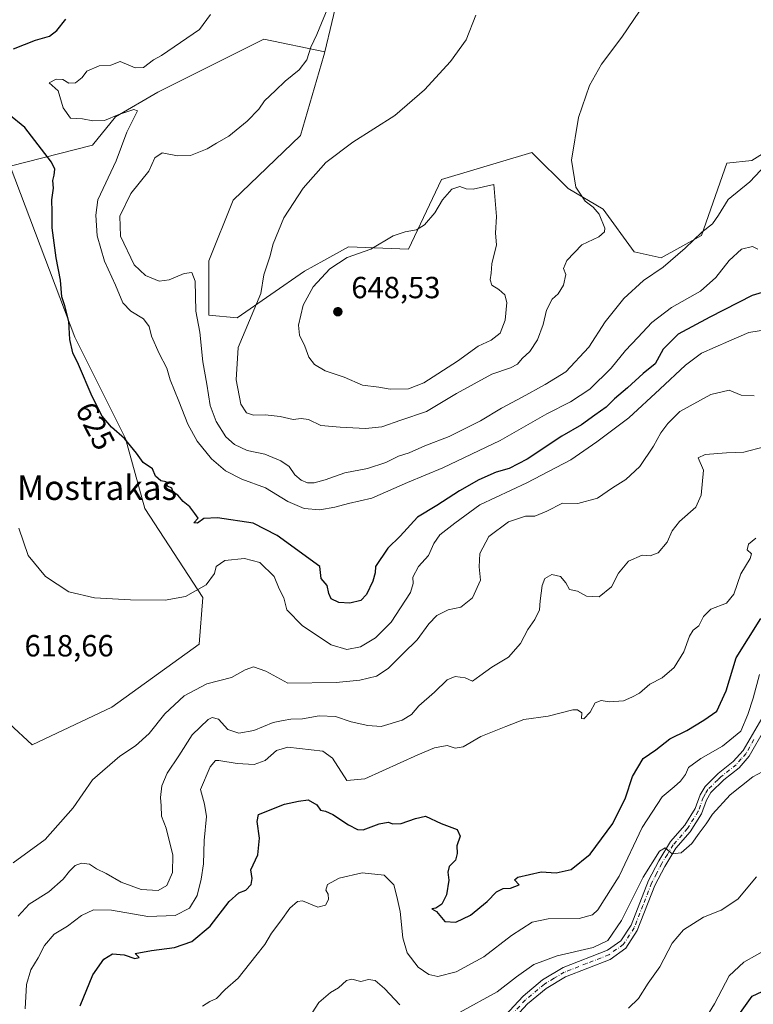
# Model space of a CAD drawing. Units: metres. Extents: x 621658 to 625127, y 4697107 to 4699481.
# Drawn here: x 623281 to 623521, y 4698036 to 4698359 of the extents above; entities that cross this region are included whole.
import ezdxf
from ezdxf.enums import TextEntityAlignment as Align

# ---------------------------------------------------------------- set-up
doc = ezdxf.new("R2010")
doc.units = ezdxf.units.M
doc.header["$MEASUREMENT"] = 0
doc.linetypes.add('DGN Style 4', pattern=[2.6384748266838614, 1.318413404963828, -0.6592067024819142, 0.001648016756204785, -0.6592067024819142])
for name, color, linetype, lineweight in [('Camino Cxs', 7, 'Continuous', 0), ('Camino eje', 30, 'DGN Style 4', 13), ('Cultivos herbáceos CxS', 92, 'Continuous', 0), ('Curva de nivel maestra', 30, 'Continuous', 30), ('Curva de nivel normal', 30, 'Continuous', 0), ('Matorral CxS', 135, 'Continuous', 0), ('Punto de cota en terreno', 7, 'Continuous', 0), ('Rótulo de curva de nivel directora', 7, 'Continuous', 0), ('Rótulo de punto de cota en terreno', 7, 'Continuous', 0), ('Texto cartográfico', 7, 'Continuous', 0)]:
    doc.layers.add(name, color=color, linetype=linetype, lineweight=lineweight)
doc.styles.add('Style-Arial', font='txt')

# ---------------------------------------------------------------- blocks, each defined once
blk = doc.blocks.new('*U5')
at = {"layer": 'Matorral CxS', "color": 135, "linetype": 'Continuous', "lineweight": 0}
blk.add_polyline3d([(623269.8441000005, 4698135.227700001, 619.1064999999944), (623285.0658999998, 4698121.2751, 618.3414000000049), (623311.0418999996, 4698133.670299999, 617.6472000000067), (623339.6076999997, 4698154.2555, 618.3678000000073), (623340.8771000003, 4698169.476500001, 620.1462999999932), (623321.8507000003, 4698198.6501, 623.4600999999967), (623315.5088999998, 4698221.481899999, 625.1218999999984), (623298.9687000001, 4698254.640699999, 625.1021000000037), (623277.8035000004, 4698310.6041, 622.328999999998), (623304.7285000002, 4698317.468499999, 628.6508999999933), (623312.2969000004, 4698326.7829, 630.3920000000071), (623326.1388999998, 4698334.8575, 630.6226000000024), (623360.7437000005, 4698352.1601, 632.3965999999928), (623380.6897, 4698348.005100001, 635.5197000000044), (623380.4121000003, 4698346.846100001, 635.5574999999953), (623372.8006999996, 4698320.632300001, 638.0881999999983), (623350.8147, 4698299.490900001, 637.8108999999968), (623342.7805000005, 4698279.618899999, 636.7143999999971), (623342.7802999998, 4698261.860900001, 636.4008000000031), (623352.0821000002, 4698261.0153, 638.0633999999991), (623374.0683000004, 4698276.236300001, 642.5154999999941), (623380.4172999999, 4698279.784499999, 643.3767999999982), (623388.4442999996, 4698284.270500001, 643.9689000000071), (623408.1120999996, 4698283.5187, 645.4141999999993), (623418.8872999996, 4698306.2565, 642.9314000000013), (623448.4830999998, 4698315.1361, 641.2639000000054), (623460.3219, 4698303.297300001, 640.3199000000022), (623471.7374999998, 4698296.532299999, 639.5127000000066), (623481.8850999996, 4698282.579500001, 637.1107000000047), (623490.7753, 4698280.591700001, 635.9587999999932), (623503.9243000001, 4698287.9187, 635.056700000001), (623512.2515000004, 4698311.6337, 636.2682999999961), (623520.4304999998, 4698312.478900001, 635.6808000000019), (623531.0563000003, 4698319.105900001, 634.9345999999932)], dxfattribs=at)
blk = doc.blocks.new('5PATER')
at = {"layer": 'Punto de cota en terreno', "linetype": 'Continuous', "lineweight": 0}
h = blk.add_hatch(color=51, dxfattribs=at)
edge = h.paths.add_edge_path()
edge.add_ellipse((0, 0), major_axis=(-0.1095731443231308, -0.1110710700762829), ratio=0.9994222409660322, start_angle=0, end_angle=360)

msp = doc.modelspace()

# ---------------------------------------------------------------- linework, layer by layer
at = {"layer": 'Camino Cxs', "color": 7, "linetype": 'Continuous', "lineweight": 0}
for points in [[(623433.6401000004, 4698026.2301, 587.8763000000035), (623445.5900999998, 4698039.140100001, 588.5118999999977), (623451.9600999998, 4698044.440099999, 589.3220000000001), (623458.6501000002, 4698048.440099999, 589.4266000000061), (623473.1700999998, 4698054.110099999, 589.5455999999976), (623477.5601000005, 4698057.210100001, 588.997199999998), (623480.9101, 4698062.370100001, 589.2109999999957), (623486.5800999999, 4698076.9101, 589.9811000000045), (623489.9301000005, 4698083.4101, 590.5706999999966), (623493.7801000001, 4698089.700099999, 591.039499999999), (623498.4600999998, 4698095.0701, 591.7140000000073), (623501.8300999999, 4698100.460100001, 592.0209000000032), (623503.4501, 4698104.970100001, 592.434500000003), (623505.0800999999, 4698107.690099999, 592.5657000000066), (623509.3300999999, 4698111.9001, 592.6833000000044), (623514.3300999999, 4698115.8301, 593.1067000000039), (623517.5000999998, 4698119.4801, 593.3561000000045), (623523.6801000005, 4698129.960100001, 593.6457999999984)], [(623433.6401000004, 4698026.2301, 587.8763000000035), (623445.5900999998, 4698039.140100001, 588.5118999999977), (623451.9600999998, 4698044.440099999, 589.3220000000001), (623458.6501000002, 4698048.440099999, 589.4266000000061), (623473.1700999998, 4698054.110099999, 589.5455999999976), (623477.5601000005, 4698057.210100001, 588.997199999998), (623480.9101, 4698062.370100001, 589.2109999999957), (623486.5800999999, 4698076.9101, 589.9811000000045), (623489.9301000005, 4698083.4101, 590.5706999999966), (623493.7801000001, 4698089.700099999, 591.039499999999), (623498.4600999998, 4698095.0701, 591.7140000000073), (623501.8300999999, 4698100.460100001, 592.0209000000032), (623503.4501, 4698104.970100001, 592.434500000003), (623505.0800999999, 4698107.690099999, 592.5657000000066), (623509.3300999999, 4698111.9001, 592.6833000000044), (623514.3300999999, 4698115.8301, 593.1067000000039), (623517.5000999998, 4698119.4801, 593.3561000000045), (623523.6801000005, 4698129.960100001, 593.6457999999984)], [(623524.6501000002, 4698126.5701, 592.9474000000046), (623519.5100999996, 4698117.600099999, 592.855899999995), (623516.2200999996, 4698113.840100001, 592.4850000000006), (623511.2251000004, 4698109.9101, 592.3083000000044), (623507.0100999996, 4698105.7401, 591.8439000000071), (623505.5201000003, 4698103.270099999, 591.8016999999963), (623503.8901000004, 4698098.7301, 591.7523999999976), (623500.2500999998, 4698092.9101, 591.704899999997), (623495.5800999999, 4698087.550100001, 590.6821000000054), (623491.9001000002, 4698081.530099999, 589.7924999999959), (623488.6501000002, 4698075.2601, 589.2308000000048), (623482.9301000005, 4698060.5801, 588.2753999999986), (623479.1501000002, 4698054.7601, 588.303700000004), (623474.0601000005, 4698051.1501, 588.4278000000049), (623459.4401000004, 4698045.450099999, 588.3677000000025), (623453.1300999997, 4698041.670100001, 588.1787999999942), (623447.0601000005, 4698036.620100001, 587.6091000000015), (623435.1501000002, 4698023.7401, 587.0908999999956)], [(623524.6501000002, 4698126.5701, 592.9474000000046), (623519.5100999996, 4698117.600099999, 592.855899999995), (623516.2200999996, 4698113.840100001, 592.4850000000006), (623511.2251000004, 4698109.9101, 592.3083000000044), (623507.0100999996, 4698105.7401, 591.8439000000071), (623505.5201000003, 4698103.270099999, 591.8016999999963), (623503.8901000004, 4698098.7301, 591.7523999999976), (623500.2500999998, 4698092.9101, 591.704899999997), (623495.5800999999, 4698087.550100001, 590.6821000000054), (623491.9001000002, 4698081.530099999, 589.7924999999959), (623488.6501000002, 4698075.2601, 589.2308000000048), (623482.9301000005, 4698060.5801, 588.2753999999986), (623479.1501000002, 4698054.7601, 588.303700000004), (623474.0601000005, 4698051.1501, 588.4278000000049), (623459.4401000004, 4698045.450099999, 588.3677000000025), (623453.1300999997, 4698041.670100001, 588.1787999999942), (623447.0601000005, 4698036.620100001, 587.6091000000015), (623435.1501000002, 4698023.7401, 587.0908999999956)]]:
    msp.add_polyline3d(points, dxfattribs=at)
at = {"layer": 'Camino eje', "color": 30, "linetype": 'DGN Style 4', "lineweight": 13}
msp.add_polyline3d([(623521.0751, 4698123.0251, 593.3818000000028), (623518.5050999997, 4698118.540100001, 593.0492999999988), (623516.9200999998, 4698116.715100001, 592.7954000000027), (623515.2751000002, 4698114.835100001, 592.7639000000054), (623510.2774999999, 4698110.905099999, 592.4701999999961), (623509.2351000002, 4698109.880100001, 592.3582000000024), (623506.0450999998, 4698106.715100001, 592.171199999997), (623505.2301000003, 4698105.3551, 592.157600000006), (623504.4851000002, 4698104.120100001, 592.0945000000065), (623502.8601000002, 4698099.595100001, 591.7517999999982), (623499.3551000003, 4698093.9901, 591.6444999999949), (623494.6801000005, 4698088.6251, 590.8236000000034), (623492.7550999997, 4698085.4801, 590.222099999999), (623490.9151, 4698082.470100001, 590.1440000000002), (623489.2401000002, 4698079.220100001, 589.8049000000028), (623487.6151000002, 4698076.085100001, 589.437699999995), (623484.7801000001, 4698068.815099999, 589.2229999999981), (623481.9200999998, 4698061.475099999, 588.6677000000054), (623478.3551000003, 4698055.985099999, 588.6359999999986), (623476.1601, 4698054.4351, 588.8926000000065), (623473.6151000002, 4698052.630100001, 588.7406000000046), (623466.3551000003, 4698049.795100001, 588.7583000000013), (623459.0450999998, 4698046.9451, 588.8356000000058), (623455.7001, 4698044.9451, 588.9239999999991), (623452.5450999998, 4698043.0551, 588.7079999999987), (623446.3251, 4698037.880100001, 588.0169000000024), (623440.3501000004, 4698031.425100001, 587.8509000000049)], dxfattribs=at)
at = {"layer": 'Cultivos herbáceos CxS', "color": 92, "linetype": 'Continuous', "lineweight": 0}
for points in [[(623415.1951000001, 4698666.8533, 649.6974999999948), (623430.8419000005, 4698658.941500001, 651.2415999999939), (623443.8985000001, 4698628.205900001, 651.6889999999985), (623429.3041000003, 4698599.0075, 651.4404999999971), (623432.4637000002, 4698578.255700001, 651.2158999999956), (623441.3425000003, 4698556.6819, 650.5736000000034), (623457.8312999997, 4698552.8751, 648.9600999999967), (623455.2944999998, 4698500.8433, 649.110799999995), (623446.9685000004, 4698492.9713, 648.4820000000036), (623428.8196999999, 4698486.622099999, 648.7733000000007), (623414.4517000001, 4698477.357899999, 648.5215999999928), (623404.1933000004, 4698456.7711, 646.1358000000037), (623415.9373000005, 4698445.0121, 645.1144000000058), (623427.6149000004, 4698435.791300001, 643.233699999997), (623406.8479000004, 4698428.265100001, 639.4986000000063), (623381.3882999998, 4698430.1417, 637.9079000000056), (623375.9379000004, 4698435.256899999, 637.7072999999946), (623372.3794999998, 4698438.5965, 637.454700000002), (623363.9234999996, 4698434.7905, 635.6472999999969), (623368.1513, 4698418.7237, 635.0194000000047), (623389.7137000002, 4698394.6239, 635.6089999999967), (623387.5994999995, 4698376.8661, 634.3381999999983), (623380.6897, 4698348.005100001, 635.5197000000044)], [(623531.0563000003, 4698319.105900001, 634.9345999999932), (623520.4304999998, 4698312.478900001, 635.6808000000019), (623512.2515000004, 4698311.6337, 636.2682999999961), (623503.9243000001, 4698287.9187, 635.056700000001), (623490.7753, 4698280.591700001, 635.9587999999932), (623481.8850999996, 4698282.579500001, 637.1107000000047), (623471.7374999998, 4698296.532299999, 639.5127000000066), (623460.3219, 4698303.297300001, 640.3199000000022), (623448.4830999998, 4698315.1361, 641.2639000000054), (623418.8872999996, 4698306.2565, 642.9314000000013), (623408.1120999996, 4698283.5187, 645.4141999999993), (623388.4442999996, 4698284.270500001, 643.9689000000071), (623380.4172999999, 4698279.784499999, 643.3767999999982), (623374.0683000004, 4698276.236300001, 642.5154999999941), (623352.0821000002, 4698261.0153, 638.0633999999991), (623342.7802999998, 4698261.860900001, 636.4008000000031), (623342.7805000005, 4698279.618899999, 636.7143999999971), (623350.8147, 4698299.490900001, 637.8108999999968), (623372.8006999996, 4698320.632300001, 638.0881999999983), (623380.4121000003, 4698346.846100001, 635.5574999999953), (623380.6897, 4698348.005100001, 635.5197000000044), (623387.5994999995, 4698376.8661, 634.3381999999983)], [(623380.6897, 4698348.005100001, 635.5197000000044), (623380.4121000003, 4698346.846100001, 635.5574999999953), (623372.8006999996, 4698320.632300001, 638.0881999999983), (623350.8147, 4698299.490900001, 637.8108999999968), (623342.7805000005, 4698279.618899999, 636.7143999999971), (623342.7802999998, 4698261.860900001, 636.4008000000031), (623352.0821000002, 4698261.0153, 638.0633999999991), (623374.0683000004, 4698276.236300001, 642.5154999999941), (623380.4172999999, 4698279.784499999, 643.3767999999982), (623388.4442999996, 4698284.270500001, 643.9689000000071), (623408.1120999996, 4698283.5187, 645.4141999999993), (623418.8872999996, 4698306.2565, 642.9314000000013), (623448.4830999998, 4698315.1361, 641.2639000000054), (623460.3219, 4698303.297300001, 640.3199000000022), (623471.7374999998, 4698296.532299999, 639.5127000000066), (623481.8850999996, 4698282.579500001, 637.1107000000047), (623490.7753, 4698280.591700001, 635.9587999999932), (623503.9243000001, 4698287.9187, 635.056700000001), (623512.2515000004, 4698311.6337, 636.2682999999961), (623520.4304999998, 4698312.478900001, 635.6808000000019), (623531.0563000003, 4698319.105900001, 634.9345999999932)], [(623137.9291000003, 4698191.038100001, 603.3291999999929), (623137.9288999997, 4698172.011299999, 605.0705000000017), (623145.5387000004, 4698161.8643, 607.9404000000068), (623154.4172999999, 4698147.911499999, 611.4035000000003), (623170.9073000001, 4698149.179500001, 611.8736999999965), (623191.1410999997, 4698151.502900001, 613.4106000000029), (623205.1552999998, 4698170.743899999, 611.505999999994), (623214.6067000004, 4698166.506899999, 612.7057999999961), (623241.9395000003, 4698154.2543, 616.703800000003), (623269.8441000005, 4698135.227700001, 619.1064999999944), (623285.0658999998, 4698121.2751, 618.3414000000049), (623311.0418999996, 4698133.670299999, 617.6472000000067), (623339.6076999997, 4698154.2555, 618.3678000000073), (623340.8771000003, 4698169.476500001, 620.1462999999932), (623321.8507000003, 4698198.6501, 623.4600999999967), (623315.5088999998, 4698221.481899999, 625.1218999999984), (623298.9687000001, 4698254.640699999, 625.1021000000037), (623277.8035000004, 4698310.6041, 622.328999999998)], [(623277.8035000004, 4698310.6041, 622.328999999998), (623298.9687000001, 4698254.640699999, 625.1021000000037), (623315.5088999998, 4698221.481899999, 625.1218999999984), (623321.8507000003, 4698198.6501, 623.4600999999967), (623340.8771000003, 4698169.476500001, 620.1462999999932), (623339.6076999997, 4698154.2555, 618.3678000000073), (623311.0418999996, 4698133.670299999, 617.6472000000067), (623285.0658999998, 4698121.2751, 618.3414000000049), (623269.8441000005, 4698135.227700001, 619.1064999999944)]]:
    msp.add_polyline3d(points, dxfattribs=at)
at = {"layer": 'Curva de nivel maestra', "color": 30, "linetype": 'Continuous', "lineweight": 30, "flags": 128}
for points, elevation in [([(623278.9500000002, 4698348.9801), (623286.1699999999, 4698351.850099999), (623290.7400000002, 4698353.1501), (623293.0700000003, 4698354.9901), (623296.0700000003, 4698358.7501)], 625), ([(623524.8799999999, 4698269.670100001), (623520.5099999999, 4698268.350099999), (623506.6100000005, 4698261.1801), (623496.3300000001, 4698255.640100001), (623491.4199999999, 4698250.720100001), (623488.7199999997, 4698245.940099999), (623484.7999999998, 4698242.790100001), (623479.7000000002, 4698238.100099999), (623475.4699999997, 4698234.5601), (623472.7300000006, 4698231.7501), (623469, 4698229.200099999), (623464.6399999997, 4698225.960100001), (623458.2999999998, 4698222.2601), (623446.8799999999, 4698214.7401), (623441.0599999996, 4698211.6801), (623436.7300000006, 4698210.520099999), (623431.0599999996, 4698208.040100001), (623424.7300000006, 4698204.460100001), (623417.3899999997, 4698199.6601), (623411.0599999996, 4698195.790100001), (623405.3899999997, 4698189.620100001), (623401.3600000005, 4698185.670100001), (623397.29, 4698179.6601), (623397.1600000003, 4698177.620100001), (623396.4600000001, 4698174.850099999), (623394.3799999999, 4698170.450099999), (623392.5300000003, 4698168.590100001), (623388.9299999997, 4698167.6801), (623385.2699999996, 4698167.870100001), (623382.8499999996, 4698169.110099999), (623382.0199999996, 4698170.780099999), (623381.4600000001, 4698173.420100001), (623379.5, 4698175.7601), (623379.0999999996, 4698179.690099999), (623365.1600000003, 4698189.780099999), (623357.2999999998, 4698193.890100001), (623345.6799999997, 4698195.600099999), (623341.1200000001, 4698195.360099999), (623339.0499999998, 4698193.880100001), (623337.8600000005, 4698193.9001), (623339.3399999999, 4698195.5001), (623338.2800000003, 4698197.0101), (623336.5499999998, 4698199.140100001), (623334.3700000001, 4698200.960100001), (623332.6900000004, 4698202.9901), (623331.1799999997, 4698203.960100001), (623330.7000000002, 4698205.340100001), (623329.3200000003, 4698205.9101), (623328.8099999996, 4698207.340100001), (623327.0999999996, 4698207.710100001), (623325.4000000004, 4698209.2501), (623324.3700000001, 4698211.5801), (623321.3799999999, 4698213.640100001), (623319.1399999997, 4698216.720100001), (623315.2400000002, 4698221.4901), (623311, 4698225.2401), (623307.9600000001, 4698228.880100001), (623304.6600000003, 4698235.2401), (623300.1600000003, 4698245.7401), (623298.3399999999, 4698249.5801), (623297.3399999999, 4698253.920100001), (623297.0099999999, 4698259.840100001), (623295.7100000001, 4698264.9301), (623294.6900000004, 4698267.850099999), (623294.3399999999, 4698273.300100001), (623292.8700000001, 4698280.610099999), (623291.5700000003, 4698290.4001), (623291.5599999996, 4698295.670100001), (623291.4100000003, 4698299.6501), (623292.04, 4698303.4001), (623291.7800000003, 4698305.9801), (623292.1799999997, 4698307.720100001), (623292.4199999999, 4698309.670100001), (623291.3399999999, 4698311.970100001), (623282.6600000003, 4698323.3101), (623277.2800000003, 4698327.640100001)], 625), ([(623300.7000000002, 4698035.920100001), (623304.8200000003, 4698046.0801), (623308.4900000002, 4698051.2401), (623311.3399999999, 4698052.9101), (623315.0700000003, 4698052.6501), (623318.5899999999, 4698051.4101), (623320, 4698051.7401), (623318.7199999997, 4698053.040100001), (623324.04, 4698054.040100001), (623331.5800000001, 4698055.0101), (623337.2800000003, 4698057.040100001), (623343.2800000003, 4698061.9801), (623349.5, 4698070.120100001), (623352.5899999999, 4698072.960100001), (623354.9600000001, 4698073.8301), (623356.6900000004, 4698075.6801), (623356.9600000001, 4698077.5701), (623356.5199999996, 4698080.460100001), (623358.8300000001, 4698085.340100001), (623359.3499999996, 4698090.7601), (623358.6200000001, 4698096.2301), (623359.0700000003, 4698098.540100001), (623367.54, 4698101.890100001), (623372.1399999997, 4698102.9101), (623375.3200000003, 4698103.3201), (623378.1500000004, 4698101.700099999), (623379.2999999998, 4698099.9901), (623380.9800000006, 4698099.6601), (623383.4000000004, 4698098.4901), (623388.4299999997, 4698095.140100001), (623391.3899999997, 4698093.670100001), (623393.3200000003, 4698093.4801), (623398.5199999996, 4698095.460100001), (623401.4600000001, 4698096.0601), (623402.9299999997, 4698095.470100001), (623405.6699999999, 4698095.630100001), (623410.3899999997, 4698097.270099999), (623413.6500000004, 4698097.970100001), (623418.75, 4698095.550100001), (623424.04, 4698093.590100001), (623425.0099999999, 4698091.4101), (623423.9299999997, 4698088.300100001), (623424.04, 4698085.7401), (623423.5, 4698083.640100001), (623421.3899999997, 4698081.5601), (623420.9500000002, 4698079.640100001), (623421.3300000001, 4698077.0001), (623420.5800000001, 4698072.220100001), (623419, 4698069.220100001), (623417.0599999996, 4698067.890100001), (623415.7199999997, 4698067.6601), (623417.2100000001, 4698066.8201), (623420.0099999999, 4698063.4801), (623423.54, 4698063.270099999), (623428.3399999999, 4698065.600099999), (623433.8700000001, 4698070.0801), (623436.8499999996, 4698073.190099999), (623439.0599999996, 4698074.3201), (623441.4400000004, 4698074.4901), (623444.25, 4698075.4801), (623442.75, 4698077.140100001), (623443.8600000005, 4698078.020099999), (623451.5199999996, 4698079.7401), (623456.4000000004, 4698079.470100001), (623461.3099999996, 4698080.5601), (623467.5, 4698085.520099999), (623474.8799999999, 4698095.5801), (623479.1200000001, 4698103.960100001), (623481.4000000004, 4698110.960100001), (623484.8200000003, 4698116.8201), (623489.0300000003, 4698119.710100001), (623493.5300000003, 4698123.2601), (623499.0899999999, 4698126.0001), (623504.7300000006, 4698129.370100001), (623508.9299999997, 4698132.340100001), (623512.04, 4698138.950099999), (623515.25, 4698149.8101), (623523.3499999996, 4698162.6801)], 600), ([(623516.1600000003, 4698033.0001), (623520.54, 4698039.0801), (623527.0499999998, 4698042.200099999)], 575)]:
    msp.add_lwpolyline(points, dxfattribs=dict(at, elevation=elevation))
at = {"layer": 'Curva de nivel normal', "color": 30, "linetype": 'Continuous', "lineweight": 0, "flags": 128}
for points, elevation in [([(623524.9699999997, 4698311.040100001), (623519.7000000002, 4698305.470100001), (623512.6399999997, 4698299.700099999), (623509.4800000006, 4698294.540100001), (623507.4800000006, 4698291.710100001), (623504, 4698289.050100001), (623498.5899999999, 4698283.800100001), (623491.3799999999, 4698277.600099999), (623484.9400000004, 4698273.200099999), (623478.4800000006, 4698267.3201), (623472.4699999997, 4698259.6501), (623467.1100000005, 4698251.390100001), (623459.54, 4698243.290100001), (623452.7699999996, 4698239.2501), (623445.2800000003, 4698235.090100001), (623438.5199999996, 4698231.5101), (623431.6100000005, 4698227.3201), (623421.3600000005, 4698222.2401), (623413.4600000001, 4698219.130100001), (623408.29, 4698216.860099999), (623404.8700000001, 4698215.700099999), (623400.7300000006, 4698213.6801), (623394.7300000006, 4698211.6801), (623387.2699999996, 4698210.300100001), (623380.9000000004, 4698208.040100001), (623377.2800000003, 4698207.0601), (623375.0700000003, 4698207.040100001), (623373.04, 4698207.880100001), (623370.9400000004, 4698209.700099999), (623369.04, 4698212.3201), (623366.4000000004, 4698214.210100001), (623361.0700000003, 4698216.360099999), (623355.3600000005, 4698217.600099999), (623351.1600000003, 4698219.540100001), (623348.4199999999, 4698222.050100001), (623345.1699999999, 4698227.0801), (623343.25, 4698232.290100001), (623342.1699999999, 4698239.3201), (623340.8799999999, 4698246.6501), (623339.8200000003, 4698256.3201), (623338.5800000001, 4698263.2401), (623338.3200000003, 4698273.040100001), (623337.2800000003, 4698275.860099999), (623334.7400000002, 4698275.540100001), (623329.8099999996, 4698273.4301), (623326.54, 4698272.9801), (623322.0599999996, 4698274.800100001), (623318.4000000004, 4698278.3201), (623313.9500000002, 4698287.720100001), (623313.7100000001, 4698294.2401), (623317.3099999996, 4698301.710100001), (623323.2100000001, 4698308.9801), (623325.1500000004, 4698313.3101), (623327.5800000001, 4698314.970100001), (623332.5499999998, 4698313.950099999), (623336.8399999999, 4698314.100099999), (623342.2599999999, 4698316.2601), (623345.3399999999, 4698318.130100001), (623349.2999999998, 4698320.4001), (623355.3700000001, 4698325.3101), (623359.1500000004, 4698329.3101), (623361.0599999996, 4698331.960100001), (623364.6299999999, 4698335.3301), (623367.7400000002, 4698338.440099999), (623372.4000000004, 4698342.0801), (623374.8600000005, 4698345.380100001), (623376.1299999999, 4698349.550100001), (623378.1799999997, 4698353.640100001), (623382.5300000003, 4698364.280099999)], 635), ([(623485.7599999999, 4698364.4001), (623477.8399999999, 4698352.8301), (623471.2400000002, 4698343.970100001), (623467.3499999996, 4698336.970100001), (623463.7100000001, 4698326.5701), (623461.4500000002, 4698312.620100001), (623462.8799999999, 4698303.800100001), (623465.9100000003, 4698299.1601), (623468.4900000002, 4698297.220100001), (623470.4699999997, 4698294.920100001), (623472.3399999999, 4698290.290100001), (623472.2000000002, 4698289.120100001), (623470.3600000005, 4698287.540100001), (623464.8399999999, 4698284.860099999), (623459.8899999997, 4698279.800100001), (623458.75, 4698277.100099999), (623459.5199999996, 4698275.190099999), (623458.8300000001, 4698271.7401), (623457.0499999998, 4698268.850099999), (623455.0599999996, 4698267.120100001), (623453.2599999999, 4698263.520099999), (623452.0999999996, 4698258.800100001), (623450.2800000003, 4698253.850099999), (623447.7599999999, 4698249.9901), (623445.3099999996, 4698247.6601), (623443.7599999999, 4698245.8201), (623441.4600000001, 4698244.640100001), (623435.3099999996, 4698242.540100001), (623423.8200000003, 4698236.200099999), (623414.0300000003, 4698230.370100001), (623405.5499999998, 4698227.520099999), (623399.3899999997, 4698225.300100001), (623394.0599999996, 4698224.7601), (623385.7300000006, 4698225.270099999), (623379.4000000004, 4698225.800100001), (623375.4000000004, 4698227.7401), (623373.0199999996, 4698228.120100001), (623370.4100000003, 4698227.7601), (623366.1699999999, 4698228.700099999), (623361.2699999996, 4698229.2301), (623357.4000000004, 4698229.1801), (623355.0999999996, 4698229.940099999), (623353.25, 4698232.720100001), (623351.7999999998, 4698240.6801), (623352.4000000004, 4698251.270099999), (623359.7699999996, 4698268.960100001), (623360.7999999998, 4698275.040100001), (623362.7100000001, 4698280.920100001), (623363.9000000004, 4698285.200099999), (623367.2999999998, 4698293.700099999), (623373.6600000003, 4698303.440099999), (623381.0300000003, 4698311.8101), (623389.9400000004, 4698318.4301), (623403.6799999997, 4698327.220100001), (623413.3499999996, 4698335.610099999), (623421.8300000001, 4698344.860099999), (623426.9299999997, 4698351.9101), (623430.1699999999, 4698360.0001)], 640), ([(623522.3300000001, 4698283.470100001), (623520.5999999996, 4698284.3201), (623517.0499999998, 4698283.450099999), (623512.9500000002, 4698279.7601), (623508.6399999997, 4698274.170100001), (623503.6200000001, 4698269.7601), (623494.1200000001, 4698264.4101), (623487.6699999999, 4698259.5001), (623483.1200000001, 4698254.5801), (623479.0499999998, 4698250.340100001), (623474.3899999997, 4698244.540100001), (623467.3899999997, 4698237.700099999), (623461.0599999996, 4698233.540100001), (623453.3899999997, 4698229.5801), (623438.0599999996, 4698220.8301), (623419.3099999996, 4698211.960100001), (623407.7300000006, 4698207.090100001), (623396.0999999996, 4698202.0601), (623388.4400000004, 4698200.270099999), (623384.04, 4698199.020099999), (623379.0800000001, 4698198.190099999), (623373.9400000004, 4698198.6601), (623368.5999999996, 4698200.890100001), (623361.3399999999, 4698205.440099999), (623353.6500000004, 4698208.270099999), (623348.2400000002, 4698210.920100001), (623343.6799999997, 4698214.9301), (623338.9400000004, 4698220.710100001), (623335.9000000004, 4698226.2301), (623333.0099999999, 4698233.700099999), (623330.1299999999, 4698240.7501), (623329.0599999996, 4698244.5701), (623326.5300000003, 4698249.340100001), (623324.1100000005, 4698254.960100001), (623323.3200000003, 4698258.130100001), (623321.4199999999, 4698260.670100001), (623317.2800000003, 4698263.200099999), (623314.7199999997, 4698265.960100001), (623312.3300000001, 4698271.700099999), (623308.7100000001, 4698279.590100001), (623306.2699999996, 4698287.8201), (623305.8099999996, 4698294.550100001), (623306.5, 4698299.6501), (623312.5099999999, 4698312.3301), (623316.0199999996, 4698321.700099999), (623319.5099999999, 4698328.770099999), (623318.2599999999, 4698329.1801), (623313.3200000003, 4698327.520099999), (623308.6799999997, 4698325.5801), (623304.8899999997, 4698325.460100001), (623301.4800000006, 4698326.0601), (623297.5700000003, 4698326.370100001), (623295.2199999997, 4698329.720100001), (623293.5099999999, 4698335.3101), (623290.54, 4698337.8301), (623292.8799999999, 4698339.130100001), (623295.0700000003, 4698339.0001), (623297.0700000003, 4698337.7601), (623299.1799999997, 4698337.840100001), (623301.3300000001, 4698339.620100001), (623302.8600000005, 4698341.700099999), (623306.9100000003, 4698343.450099999), (623310.7400000002, 4698343.640100001), (623313.8099999996, 4698344.8301), (623318.7000000002, 4698342.790100001), (623321.4800000006, 4698342.940099999), (623324.7400000002, 4698345.380100001), (623327.3799999999, 4698346.790100001), (623339.7199999997, 4698355.300100001), (623343.4000000004, 4698360.1801)], 630), ([(623435.9900000002, 4698304.5701), (623429.25, 4698303.140100001), (623426.9400000004, 4698303.200099999), (623424.9400000004, 4698303.950099999), (623422.2300000006, 4698303.0801), (623419.2599999999, 4698299.590100001), (623416.7199999997, 4698295.300100001), (623413.3899999997, 4698291.4801), (623410.7300000006, 4698289.8201), (623407.0599999996, 4698289.190099999), (623403.0599999996, 4698287.860099999), (623395.79, 4698283.5001), (623388.0199999996, 4698280.720100001), (623382.3700000001, 4698277.030099999), (623376.8899999997, 4698271.120100001), (623373.6900000004, 4698265.1801), (623372.0899999999, 4698258.6501), (623372.4199999999, 4698255.3201), (623374.2300000006, 4698251.690099999), (623375.4900000002, 4698248.1601), (623377.3399999999, 4698245.7501), (623380.8200000003, 4698243.710100001), (623387.0800000001, 4698241.620100001), (623393.0999999996, 4698239.030099999), (623398.3899999997, 4698238.360099999), (623402.0599999996, 4698237.710100001), (623408.0599999996, 4698237.7601), (623413.1500000004, 4698239.7601), (623424.0899999999, 4698246.860099999), (623430.8700000001, 4698251.7301), (623435.1299999999, 4698253.7501), (623438.0599999996, 4698255.9801), (623439.7599999999, 4698260.210100001), (623440.2699999996, 4698266.040100001), (623439.6200000001, 4698268.540100001), (623437.6399999997, 4698270.2301), (623435.4000000004, 4698271.6501), (623434.8600000005, 4698273.4001), (623435.1699999999, 4698275.590100001), (623435.4000000004, 4698278.6501), (623436.8399999999, 4698284.840100001), (623436.54, 4698288.7401), (623436.8399999999, 4698294.1501), (623435.9900000002, 4698304.5701)], 645), ([(623526.1799999997, 4698257.270099999), (623519.4400000004, 4698256.1801), (623512.9100000003, 4698253.4101), (623503.9400000004, 4698249.5001), (623498.6500000004, 4698245.5101), (623490.2800000003, 4698237.6501), (623480.1699999999, 4698228.340100001), (623469.7400000002, 4698220.4001), (623461.2400000002, 4698214.5101), (623446.8200000003, 4698207.020099999), (623431.4500000002, 4698199.8301), (623423.2599999999, 4698193.890100001), (623418.3799999999, 4698189.970100001), (623416.4100000003, 4698187.220100001), (623414.6200000001, 4698183.2601), (623411.3899999997, 4698179.640100001), (623409.5, 4698176.120100001), (623409.5999999996, 4698174.140100001), (623408.7400000002, 4698171.1601), (623405.4500000002, 4698166.1801), (623402.3899999997, 4698161.450099999), (623397.2800000003, 4698156.290100001), (623392.3799999999, 4698153.3301), (623387.9400000004, 4698152.540100001), (623382.7999999998, 4698154.0701), (623373.4000000004, 4698160.2501), (623368.3200000003, 4698165.5101), (623367.3099999996, 4698169.390100001), (623365.7699999996, 4698172.3201), (623364.1500000004, 4698176.350099999), (623359.4699999997, 4698180.9301), (623354.4199999999, 4698182.2301), (623348.0300000003, 4698181.590100001), (623345.25, 4698179.690099999), (623344.6799999997, 4698177.340100001), (623341.9800000006, 4698173.690099999), (623335.2199999997, 4698169.840100001), (623328.5800000001, 4698168.670100001), (623317.1399999997, 4698168.7601), (623305.4500000002, 4698169.390100001), (623297, 4698171.380100001), (623289.4100000003, 4698176.420100001), (623283.7199999997, 4698183.2301), (623280.6200000001, 4698192.190099999)], 620), ([(623278.8099999996, 4698082.690099999), (623289.3200000003, 4698090.340100001), (623298.4699999997, 4698100.7601), (623304.8099999996, 4698109.840100001), (623313.6799999997, 4698117.5701), (623318.79, 4698121.040100001), (623323.2599999999, 4698125.030099999), (623328.4199999999, 4698131.440099999), (623334.7000000002, 4698137.3301), (623342.1699999999, 4698141.2301), (623350.2000000002, 4698143.370100001), (623354.7400000002, 4698145.9001), (623357.4000000004, 4698146.790100001), (623361.4699999997, 4698145.420100001), (623368.6799999997, 4698141.460100001), (623384.4000000004, 4698141.7401), (623392.2100000001, 4698142.470100001), (623397.6500000004, 4698143.790100001), (623401.4800000006, 4698146.3301), (623406.3700000001, 4698151.2501), (623410.9600000001, 4698155.690099999), (623414.7100000001, 4698160.9101), (623417.3899999997, 4698163.640100001), (623421.1100000005, 4698165.4801), (623425.25, 4698166.390100001), (623429.0099999999, 4698169.450099999), (623431.6699999999, 4698175.1601), (623431.2100000001, 4698179.5701), (623431.3799999999, 4698183.880100001), (623434.4000000004, 4698189.4901), (623440.8200000003, 4698194.2301), (623446.3899999997, 4698196.100099999), (623449.3899999997, 4698196.100099999), (623453.3200000003, 4698197.7501), (623458.4500000002, 4698200.3301), (623463.5300000003, 4698200.2401), (623469.8600000005, 4698201.9901), (623474.79, 4698205.360099999), (623479.1299999999, 4698208.100099999), (623483.7999999998, 4698212.350099999), (623488.2000000002, 4698218.9801), (623490.6399999997, 4698223.420100001), (623492.9400000004, 4698226.4101), (623496.8499999996, 4698230.3201), (623506.9900000002, 4698235.950099999), (623513.0199999996, 4698237.290100001), (623516.8600000005, 4698235.7301), (623521.2000000002, 4698235.530099999)], 615), ([(623280.4100000003, 4698065.270099999), (623284.0800000001, 4698069.2501), (623290.5300000003, 4698073.200099999), (623295.2000000002, 4698077.3301), (623297.1900000004, 4698080.050100001), (623299.0700000003, 4698081.890100001), (623301.2100000001, 4698082.600099999), (623303.79, 4698082.2401), (623306.1200000001, 4698080.720100001), (623309.2800000003, 4698079.220100001), (623314.1500000004, 4698076.420100001), (623320.6799999997, 4698073.950099999), (623326.2599999999, 4698073.690099999), (623329.0800000001, 4698075.280099999), (623330.9500000002, 4698079.5601), (623330.9800000006, 4698085.280099999), (623328.8600000005, 4698094.0701), (623327.3799999999, 4698098.0001), (623327.2400000002, 4698101.340100001), (623327, 4698104.050100001), (623327.4900000002, 4698107.870100001), (623329.1799999997, 4698112.0101), (623333, 4698117.720100001), (623337.4000000004, 4698124.640100001), (623342.5599999996, 4698129.5801), (623343.9000000004, 4698130.220100001), (623346.0199999996, 4698129.7401), (623349.0700000003, 4698126.3301), (623352.5899999999, 4698125.1501), (623357.5599999996, 4698126.030099999), (623363.8399999999, 4698128.640100001), (623367.0700000003, 4698129.3201), (623369.6399999997, 4698129.7601), (623373.4600000001, 4698129.780099999), (623378.9400000004, 4698130.8201), (623384.2000000002, 4698130.540100001), (623389.3300000001, 4698128.840100001), (623394.8099999996, 4698127.640100001), (623399.1200000001, 4698127.270099999), (623406.0700000003, 4698129.370100001), (623409.0499999998, 4698131.210100001), (623411.4800000006, 4698134.050100001), (623416.6600000003, 4698138.5801), (623420.7300000006, 4698142.540100001), (623423.3700000001, 4698143.7301), (623426.6299999999, 4698143.220100001), (623429.04, 4698142.140100001), (623431.3899999997, 4698143.890100001), (623435.4100000003, 4698146.6801), (623440.8099999996, 4698149.950099999), (623444.75, 4698154.450099999), (623447.1399999997, 4698159.040100001), (623449.4000000004, 4698162.300100001), (623450.9299999997, 4698165.530099999), (623451.1600000003, 4698168.420100001), (623451.7800000003, 4698173.4801), (623452.7400000002, 4698175.7601), (623455, 4698177.040100001), (623457.7599999999, 4698176.360099999), (623459.5700000003, 4698174.300100001), (623460.7400000002, 4698172.1801), (623463.3499999996, 4698171.5701), (623466.3499999996, 4698169.960100001), (623470.4900000002, 4698169.780099999), (623474.5300000003, 4698172.9801), (623476.7800000003, 4698177.520099999), (623480.0499999998, 4698181.360099999), (623484.4900000002, 4698183.3201), (623487.1399999997, 4698183.100099999), (623489.7599999999, 4698184.170100001), (623492.6900000004, 4698187.630100001), (623494.3399999999, 4698191.3201), (623496.7300000006, 4698194.3301), (623502.0999999996, 4698199.030099999), (623503.7800000003, 4698203.0001), (623504.5499999998, 4698211.1601), (623502.8300000001, 4698215.2501), (623505.0800000001, 4698216.290100001), (623512.1500000004, 4698216.8101), (623517.7199999997, 4698217.020099999), (623524.3799999999, 4698218.8201)], 610), ([(623282.7400000002, 4698035.0101), (623283.1299999999, 4698042.9001), (623284.5599999996, 4698047.670100001), (623287.0300000003, 4698051.670100001), (623289.0800000001, 4698055.670100001), (623292.2699999996, 4698059.340100001), (623296.5899999999, 4698062.0601), (623301.1900000004, 4698065.550100001), (623305.04, 4698067.3101), (623310.9800000006, 4698067.2501), (623322.8499999996, 4698065.120100001), (623331.79, 4698065.450099999), (623336.4299999997, 4698067.920100001), (623338.9400000004, 4698072.0001), (623340.3399999999, 4698077.350099999), (623341.0199999996, 4698082.420100001), (623341.2999999998, 4698090.040100001), (623342.04, 4698097.880100001), (623341.4000000004, 4698101.880100001), (623340.1200000001, 4698106.670100001), (623343.2199999997, 4698114.1801), (623344.9500000002, 4698116.170100001), (623346.0800000001, 4698116.2401), (623352.0999999996, 4698115.200099999), (623357.6500000004, 4698114.9101), (623361.2400000002, 4698116.2301), (623364.9400000004, 4698119.5001), (623368.5899999999, 4698120.590100001), (623380.04, 4698119.300100001), (623383.25, 4698117.0101), (623387.9800000006, 4698109.670100001), (623393.7800000003, 4698110.200099999), (623411.1399999997, 4698118.0101), (623416.5700000003, 4698120.380100001), (623420.7599999999, 4698121.100099999), (623423.3399999999, 4698120.210100001), (623425.9400000004, 4698120.640100001), (623431.7400000002, 4698124.0701), (623439.9500000002, 4698127.370100001), (623445.79, 4698129.590100001), (623453.7400000002, 4698130.720100001), (623461.8399999999, 4698132.780099999), (623463.4100000003, 4698132.790100001), (623464.75, 4698131.780099999), (623464.6900000004, 4698129.9901), (623465.4000000004, 4698129.860099999), (623467.4699999997, 4698131.960100001), (623469.1600000003, 4698135.0601), (623471.0599999996, 4698135.860099999), (623473.7199999997, 4698135.390100001), (623478.3799999999, 4698135.7401), (623481.1100000005, 4698136.9001), (623483.6200000001, 4698138.220100001), (623487.04, 4698141.200099999), (623491.0300000003, 4698143.2501), (623494.9400000004, 4698146.5701), (623498.1500000004, 4698151.7501), (623500.0199999996, 4698156.860099999), (623501.25, 4698158.800100001), (623503.0199999996, 4698160.200099999), (623504.5700000003, 4698163.3301), (623507, 4698165.6601), (623512.1100000005, 4698167.6601), (623514.5, 4698170.6601), (623516.79, 4698177.2401), (623519.8799999999, 4698182.3201), (623520.2599999999, 4698183.800100001), (623518.8799999999, 4698185.120100001), (623519.2800000003, 4698186.960100001), (623521.7199999997, 4698188.9101)], 605), ([(623340.7300000006, 4698035.860099999), (623343.1600000003, 4698037.370100001), (623345.3300000001, 4698038.350099999), (623348.1399999997, 4698041.340100001), (623352.3899999997, 4698045.0001), (623358.2300000006, 4698052.340100001), (623361.1699999999, 4698056.0001), (623363.25, 4698059.670100001), (623366.3200000003, 4698063.720100001), (623369.2999999998, 4698067.880100001), (623371.8399999999, 4698070.040100001), (623373.4000000004, 4698070.3201), (623378.4000000004, 4698068.2401), (623380.9199999999, 4698068.880100001), (623381.9400000004, 4698070.7301), (623381.8399999999, 4698072.4801), (623381.0899999999, 4698073.8301), (623381.6200000001, 4698075.670100001), (623385.4000000004, 4698077.720100001), (623392.9800000006, 4698079.440099999), (623400.1600000003, 4698078.670100001), (623403.2999999998, 4698075.5801), (623404.25, 4698071.7301), (623405.3300000001, 4698066.7601), (623406.2199999997, 4698058.1601), (623407.6299999999, 4698053.2401), (623411.2999999998, 4698048.620100001), (623414.79, 4698046.1601), (623417.7300000006, 4698045.590100001), (623423.6799999997, 4698047.0801), (623432.7199999997, 4698051.9301), (623441.8300000001, 4698058.9801), (623448.5499999998, 4698063.300100001), (623453.8300000001, 4698064.440099999), (623463.9199999999, 4698064.470100001), (623468.25, 4698065.6601), (623470.0599999996, 4698067.3301), (623477.0499999998, 4698078.340100001), (623484.5300000003, 4698094.2501), (623491.0599999996, 4698104.340100001), (623495, 4698107.620100001), (623497.0999999996, 4698109.460100001), (623498.7300000006, 4698111.630100001), (623499.7199999997, 4698113.9001), (623503.7199999997, 4698116.890100001), (623510.8099999996, 4698120.860099999), (623516.75, 4698125.8201), (623519.0999999996, 4698131.290100001), (623520.8499999996, 4698136.630100001), (623522.9400000004, 4698144.3301)], 595), ([(623424.7300000006, 4698033.770099999), (623437.0599999996, 4698040.5101), (623443.3899999997, 4698045.4101), (623449.0599999996, 4698049.5001), (623456.6699999999, 4698052.270099999), (623468.4900000002, 4698055.020099999), (623473.3399999999, 4698057.300100001), (623477.7800000003, 4698063.840100001), (623484.8300000001, 4698078.040100001), (623490.1699999999, 4698086.5801), (623491.9900000002, 4698087.640100001), (623494.3700000001, 4698085.640100001), (623497.2699999996, 4698086.040100001), (623500.7199999997, 4698089.040100001), (623503.1799999997, 4698092.460100001), (623505.4800000006, 4698095.4801), (623507.5300000003, 4698098.590100001), (623513.2999999998, 4698105.0001), (623520.7400000002, 4698110.860099999), (623527.2199999997, 4698114.3201)], 590), ([(623480.0700000003, 4698035.170100001), (623483.3499999996, 4698038.300100001), (623486.4900000002, 4698043.340100001), (623490.25, 4698048.670100001), (623494.3399999999, 4698056.450099999), (623498, 4698060.770099999), (623504.5999999996, 4698064.940099999), (623510.3300000001, 4698067.200099999), (623515.8600000005, 4698070.8201), (623521.8899999997, 4698078.1601)], 585), ([(623500.2999999998, 4698023.860099999), (623508.2000000002, 4698036.600099999), (623512.9800000006, 4698045.7401), (623517.7199999997, 4698050.1801), (623526.2800000003, 4698055.0001)], 580), ([(623374.6600000003, 4698030.5701), (623378.7400000002, 4698037.050100001), (623382.6500000004, 4698040.3301), (623385.25, 4698041.860099999), (623387.7999999998, 4698044.2501), (623389.5199999996, 4698044.670100001), (623392.4900000002, 4698043.860099999), (623395, 4698044.590100001), (623397.1799999997, 4698044.220100001), (623400.2400000002, 4698041.6501), (623405.2800000003, 4698036.220100001)], 590)]:
    msp.add_lwpolyline(points, dxfattribs=dict(at, elevation=elevation))
at = {"layer": 'Matorral CxS', "color": 135, "linetype": 'Continuous', "lineweight": 0}
for points in [[(623415.1951000001, 4698666.8533, 649.6974999999948), (623430.8419000005, 4698658.941500001, 651.2415999999939), (623443.8985000001, 4698628.205900001, 651.6889999999985), (623429.3041000003, 4698599.0075, 651.4404999999971), (623432.4637000002, 4698578.255700001, 651.2158999999956), (623441.3425000003, 4698556.6819, 650.5736000000034), (623457.8312999997, 4698552.8751, 648.9600999999967), (623455.2944999998, 4698500.8433, 649.110799999995), (623446.9685000004, 4698492.9713, 648.4820000000036), (623428.8196999999, 4698486.622099999, 648.7733000000007), (623414.4517000001, 4698477.357899999, 648.5215999999928), (623404.1933000004, 4698456.7711, 646.1358000000037), (623415.9373000005, 4698445.0121, 645.1144000000058), (623427.6149000004, 4698435.791300001, 643.233699999997), (623406.8479000004, 4698428.265100001, 639.4986000000063), (623381.3882999998, 4698430.1417, 637.9079000000056), (623375.9379000004, 4698435.256899999, 637.7072999999946), (623372.3794999998, 4698438.5965, 637.454700000002), (623363.9234999996, 4698434.7905, 635.6472999999969), (623368.1513, 4698418.7237, 635.0194000000047), (623389.7137000002, 4698394.6239, 635.6089999999967), (623387.5994999995, 4698376.8661, 634.3381999999983), (623380.6897, 4698348.005100001, 635.5197000000044)], [(623387.5994999995, 4698376.8661, 634.3381999999983), (623380.6897, 4698348.005100001, 635.5197000000044), (623360.7437000005, 4698352.1601, 632.3965999999928), (623326.1388999998, 4698334.8575, 630.6226000000024), (623312.2969000004, 4698326.7829, 630.3920000000071), (623304.7285000002, 4698317.468499999, 628.6508999999933), (623277.8035000004, 4698310.6041, 622.328999999998), (623251.3081, 4698327.694700001, 618.8902999999991), (623247.1151000002, 4698342.1897, 618.443499999994), (623250.1864999998, 4698366.2937, 617.823000000004)], [(623380.6897, 4698348.005100001, 635.5197000000044), (623360.7437000005, 4698352.1601, 632.3965999999928), (623326.1388999998, 4698334.8575, 630.6226000000024), (623312.2969000004, 4698326.7829, 630.3920000000071), (623304.7285000002, 4698317.468499999, 628.6508999999933), (623277.8035000004, 4698310.6041, 622.328999999998)], [(623380.6897, 4698348.005100001, 635.5197000000044), (623380.4121000003, 4698346.846100001, 635.5574999999953), (623372.8006999996, 4698320.632300001, 638.0881999999983), (623350.8147, 4698299.490900001, 637.8108999999968), (623342.7805000005, 4698279.618899999, 636.7143999999971), (623342.7802999998, 4698261.860900001, 636.4008000000031), (623352.0821000002, 4698261.0153, 638.0633999999991), (623374.0683000004, 4698276.236300001, 642.5154999999941), (623380.4172999999, 4698279.784499999, 643.3767999999982), (623388.4442999996, 4698284.270500001, 643.9689000000071), (623408.1120999996, 4698283.5187, 645.4141999999993), (623418.8872999996, 4698306.2565, 642.9314000000013), (623448.4830999998, 4698315.1361, 641.2639000000054), (623460.3219, 4698303.297300001, 640.3199000000022), (623471.7374999998, 4698296.532299999, 639.5127000000066), (623481.8850999996, 4698282.579500001, 637.1107000000047), (623490.7753, 4698280.591700001, 635.9587999999932), (623503.9243000001, 4698287.9187, 635.056700000001), (623512.2515000004, 4698311.6337, 636.2682999999961), (623520.4304999998, 4698312.478900001, 635.6808000000019), (623531.0563000003, 4698319.105900001, 634.9345999999932)], [(623137.9291000003, 4698191.038100001, 603.3291999999929), (623137.9288999997, 4698172.011299999, 605.0705000000017), (623145.5387000004, 4698161.8643, 607.9404000000068), (623154.4172999999, 4698147.911499999, 611.4035000000003), (623170.9073000001, 4698149.179500001, 611.8736999999965), (623191.1410999997, 4698151.502900001, 613.4106000000029), (623205.1552999998, 4698170.743899999, 611.505999999994), (623214.6067000004, 4698166.506899999, 612.7057999999961), (623241.9395000003, 4698154.2543, 616.703800000003), (623269.8441000005, 4698135.227700001, 619.1064999999944), (623285.0658999998, 4698121.2751, 618.3414000000049), (623311.0418999996, 4698133.670299999, 617.6472000000067), (623339.6076999997, 4698154.2555, 618.3678000000073), (623340.8771000003, 4698169.476500001, 620.1462999999932), (623321.8507000003, 4698198.6501, 623.4600999999967), (623315.5088999998, 4698221.481899999, 625.1218999999984), (623298.9687000001, 4698254.640699999, 625.1021000000037), (623277.8035000004, 4698310.6041, 622.328999999998)]]:
    msp.add_polyline3d(points, dxfattribs=at)

# ---------------------------------------------------------------- block references
msp.add_blockref('*U5', (0, 0), dxfattribs=at)
at = {"layer": 'Punto de cota en terreno', "color": 7, "linetype": 'Continuous', "lineweight": 0, "xscale": 10, "yscale": 10, "zscale": 10}
msp.add_blockref('5PATER', (623385, 4698263, 648.529999999999), dxfattribs=at)

# ---------------------------------------------------------------- texts
at = {"layer": 'Rótulo de curva de nivel directora', "color": 7, "linetype": 'Continuous', "lineweight": 0, "style": 'Style-Arial'}
msp.add_text('625', height=7.000000000000002, rotation=297.4232613213443, dxfattribs=at).set_placement((623305.6905230669, 4698225.605791884), align=Align.MIDDLE_CENTER)
at = {"layer": 'Rótulo de punto de cota en terreno', "color": 7, "linetype": 'Continuous', "lineweight": 0, "style": 'Style-Arial'}
for s, p in [('648,53', (623389.4096999997, 4698267.409700001)), ('618,66', (623282.5278000003, 4698150.2378))]:
    msp.add_text(s, height=7.000000000000002, dxfattribs=at).set_placement(p)
at = {"layer": 'Texto cartográfico', "color": 7, "linetype": 'Continuous', "lineweight": 0, "style": 'Style-Arial'}
msp.add_text('Mostrakas', height=8, dxfattribs=at).set_placement((623306.2655402437, 4698205.440149999), align=Align.MIDDLE_CENTER)

doc.saveas('drawing.dxf')
